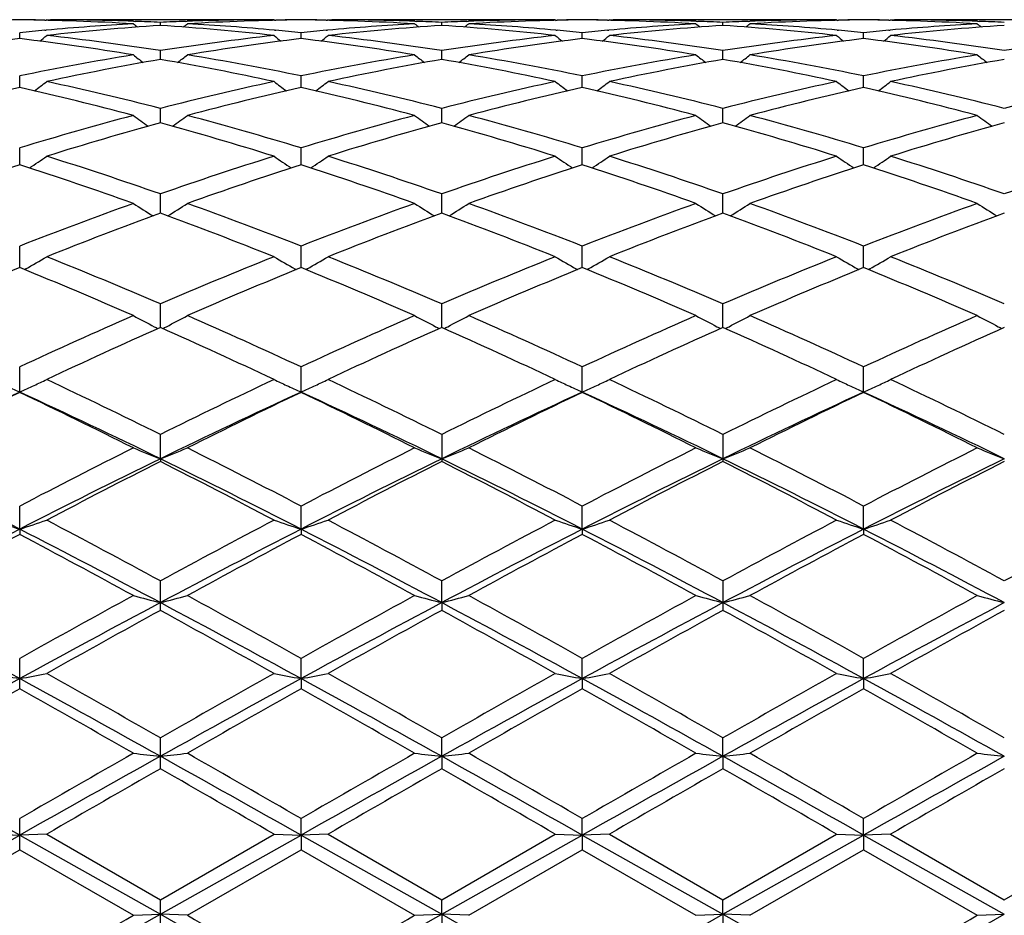
# Model space of a CAD drawing. Units: inches. Extents: x 0 to 11, y 0 to 8.5.
# Drawn here: x 1.2 to 1.4, y 5.9 to 6 of the extents above; entities that cross this region are included whole.
import ezdxf

# ---------------------------------------------------------------- set-up
doc = ezdxf.new("R2010")
doc.units = ezdxf.units.IN
doc.header["$LTSCALE"] = 0.605
doc.header["$MEASUREMENT"] = 0
doc.layers.get('0').update_dxf_attribs({"linetype": 'CONTINUOUS'})

msp = doc.modelspace()

# ---------------------------------------------------------------- linework, layer by layer
at = {"color": 7, "linetype": 'Continuous'}
for p, q in [((1.1934904789, 6.030557370199999), (1.1937054014, 6.0305532614)), ((1.1938132459, 6.0306411491), (1.1936702029, 6.0305237223)), ((1.1938132458, 6.0306411491), (1.1945274614, 6.0306395299)), ((1.2357463787, 6.0306411491), (1.1945274771, 6.0306416889)), ((1.2357463788, 6.0306411491), (1.2358895522, 6.030523835199999)), ((1.2358542456, 6.0305527648), (1.2360697526, 6.030557366900001)), ((1.2453882328, 6.0305573653), (1.245602549, 6.0305532684)), ((1.2457103786, 6.0306411491), (1.2455673576, 6.0305237317)), ((1.2457103785, 6.0306411491), (1.2464245241, 6.0306395299)), ((1.2876434215, 6.0306411491), (1.2464245403, 6.0306416889)), ((1.2876434216, 6.0306411491), (1.2877865991, 6.0305238289)), ((1.2877512924, 6.0305527593), (1.2879668971, 6.0305573635)), ((1.2972854448, 6.0305573605), (1.2974999492, 6.03055326)), ((1.2976077909, 6.0306411491), (1.2974647593, 6.0305237218)), ((1.2976077909, 6.0306411491), (1.2983219294, 6.0306395299)), ((1.339540171, 6.0306411491), (1.2983219427, 6.0306416889)), ((1.339540171, 6.0306411491), (1.3396833945, 6.0305237875)), ((1.3396480826, 6.0305527231), (1.3398646748, 6.0305573485)), ((1.3491827371, 6.0305573461), (1.3493985609, 6.0305532198)), ((1.349506452, 6.0306411491), (1.3493633634, 6.0305236727)), ((1.349506452, 6.0306411491), (1.3502205736, 6.0306395299)), ((1.391437542, 6.0306411491), (1.350220586, 6.0306416889)), ((1.1934904789, 6.0286917937), (1.1937259179, 6.02871306)), ((1.2098124358, 6.0303455658), (1.210120893, 6.030335221100001)), ((1.2147800579, 6.0295831473), (1.2147800551, 6.0301445823)), ((1.2194390075, 6.030335219299999), (1.2197478328, 6.0303462361)), ((1.2358337162, 6.028712614400001), (1.2360697526, 6.028691810900001)), ((1.2453882328, 6.0286918178), (1.2456230571, 6.028713026799999)), ((1.2617105075, 6.0303455102), (1.2620178018, 6.0303352041)), ((1.2666773146, 6.029583195), (1.266677307, 6.030144549400001)), ((1.2713362289, 6.0303351986), (1.271644536, 6.030346197899999)), ((1.2877307584, 6.0287126391), (1.2879668971, 6.0286918272)), ((1.2972854448, 6.0286918404), (1.2975204664, 6.0287130664)), ((1.3136081378, 6.0303454911), (1.3139150429, 6.0303351982)), ((1.318574752, 6.029583205900001), (1.3185747387, 6.030144541699999)), ((1.3232335679, 6.0303351938), (1.3235421079, 6.0303462018)), ((1.339627517, 6.0287127996), (1.3398646748, 6.0286918991)), ((1.3491827371, 6.0286919091), (1.3494191141, 6.028713256900001)), ((1.3655055362, 6.0303454898), (1.3658128391, 6.030335182000001)), ((1.1888313338, 6.0271446988), (1.1888313261, 6.0282471439)), ((1.240728655, 6.0271446643), (1.240728674, 6.028247171399999)), ((1.2926258316, 6.027144635499999), (1.2926258476, 6.0282471956)), ((1.3445234767, 6.027144509199999), (1.3445234876, 6.0282473008)), ((1.2147800625, 6.023313555900001), (1.2147800551, 6.024947663300001)), ((1.2666773271, 6.0233136787), (1.266677307, 6.0249475528)), ((1.3185747741, 6.0233137053), (1.3185747387, 6.024947526900001)), ((1.1888313403, 6.018125176900001), (1.1888313261, 6.0202752657)), ((1.2407286392, 6.0181251104), (1.240728674, 6.020275322200001)), ((1.2926258185, 6.0181250573), (1.2926258476, 6.0202753719)), ((1.3445234676, 6.0181248228), (1.3445234876, 6.020275588)), ((1.2147800665, 6.0116253747), (1.2147800551, 6.0142731939)), ((1.2666773381, 6.0116255669), (1.266677307, 6.0142730098)), ((1.3185747936, 6.0116256066), (1.3185747387, 6.0142729666)), ((1.1888313463, 6.0038742912), (1.1888313261, 6.0069944293)), ((1.2407286248, 6.003874193500001), (1.240728674, 6.0069945127)), ((1.2926258065, 6.003874118500001), (1.2926258476, 6.0069945862)), ((1.3445234593, 6.0038737849), (1.3445234876, 6.0069949053)), ((1.2147800703, 5.9949403489), (1.2147800551, 5.9985063365)), ((1.2666773485, 5.994940602200001), (1.266677307, 5.9985060853)), ((1.318574812, 5.9949406522), (1.3185747387, 5.998506026499999)), ((1.1888313521, 5.9849062256), (1.1888313261, 5.9888838414)), ((1.2407286106, 5.984906107400001), (1.240728674, 5.9888839487)), ((1.2926257948, 5.984906005), (1.2926258476, 5.988884043300001)), ((1.3445234511, 5.9849055851), (1.3445234876, 5.988884454)), ((1.1899451095, 5.9846590561), (1.1897330866, 5.984537762)), ((1.2396147819, 5.984658924600001), (1.2398269742, 5.9845377282)), ((1.2418423221, 5.9846589339), (1.2416304125, 5.984537695499999)), ((1.2915119195, 5.9846588232), (1.2917241158, 5.9845376227)), ((1.2937395595, 5.9846588227), (1.2935276365, 5.984537577)), ((1.3434094656, 5.984658299199999), (1.3436215931, 5.9845371358)), ((1.345637391, 5.9846583176), (1.3454254588, 5.984537066900001)), ((1.2147800742, 5.9738605118), (1.2147800551, 5.978215999800001)), ((1.2666773592, 5.973860816), (1.266677307, 5.978215690700001)), ((1.3185748308, 5.9738608729), (1.3185747387, 5.9782156183)), ((1.1888313581, 5.9619521104), (1.1888313261, 5.9665969787)), ((1.2407285963, 5.9619519867), (1.240728674, 5.966597106)), ((1.292625783, 5.9619518763), (1.2926258476, 5.9665972182)), ((1.3445234428, 5.9619513959), (1.3445234876, 5.966597705700001)), ((1.2147800761, 5.949658996), (1.2147800551, 5.9541343114)), ((1.266677307, 5.9541339556), (1.266677307, 5.949146871799999)), ((1.3185747387, 5.9541338723), (1.3185747387, 5.949146956900001)), ((1.2147800761, 5.949658996), (1.2147800551, 5.9491465085)), ((1.1888313581, 5.9366751737), (1.1888313261, 5.940938008400001)), ((1.2407285963, 5.9366750853), (1.240728674, 5.9409381512)), ((1.292625783, 5.9366750063), (1.2926258476, 5.940938277000001)), ((1.3445234428, 5.9366746626), (1.3445234876, 5.9409388237)), ((1.1888313581, 5.9366751737), (1.1888313261, 5.9357018138)), ((1.2407285963, 5.9366750853), (1.240728674, 5.9357016687)), ((1.292625783, 5.9366750063), (1.2926258476, 5.9357015407)), ((1.3445234428, 5.9366746626), (1.3445234876, 5.9357009849)), ((1.2147800551, 5.9216900369), (1.2147800551, 5.927130200700001)), ((1.2666773643, 5.9231162213), (1.266677307, 5.927129811)), ((1.3185747387, 5.9271297197), (1.3185747387, 5.9216905239)), ((1.2666773643, 5.9231162213), (1.266677307, 5.9216904315)), ((1.1888313261, 5.9072408556), (1.1888313261, 5.9128327724)), ((1.2407285963, 5.9091057353), (1.240728674, 5.912832925499999)), ((1.292625783, 5.9091056906), (1.2926258476, 5.9128330604)), ((1.3445234428, 5.909105496), (1.3445234876, 5.912833646499999)), ((1.2407285963, 5.9091057353), (1.240728674, 5.9072407012)), ((1.292625783, 5.9091056906), (1.2926258476, 5.9072405651)), ((1.3445234428, 5.909105496), (1.3445234876, 5.9072399738)), ((1.2147800551, 5.8924818159), (1.2147800551, 5.8981780455)), ((1.2666773643, 5.8947699504), (1.266677307, 5.898177635900001)), ((1.3185748398, 5.8947699665), (1.3185747387, 5.89817754)), ((1.2666773643, 5.8947699504), (1.266677307, 5.8924822276)), ((1.3185748398, 5.8947699665), (1.3185747387, 5.892482323999999)), ((1.1888313261, 5.8775495116), (1.1888313261, 5.88329538)), ((1.2407285963, 5.8802387099), (1.240728674, 5.8832955378)), ((1.292625783, 5.880238701100001), (1.2926258476, 5.883295677)), ((1.3445234428, 5.8802386627), (1.3445234876, 5.8832962813)), ((1.1628825784, 5.8656432912), (1.1888313581, 5.8802387198)), ((1.1838496431, 5.88042366), (1.1888313581, 5.8802387198)), ((1.1938132459, 5.88042366), (1.1888313581, 5.8802387198)), ((1.1888313581, 5.8802387198), (1.2147800761, 5.8656433042)), ((1.1938132458, 5.88042366), (1.2147800552, 5.868322514)), ((1.2147800552, 5.868322514), (1.2357463787, 5.88042366)), ((1.2147800761, 5.8656433042), (1.2407285963, 5.8802387099)), ((1.2357463788, 5.88042366), (1.2407285963, 5.8802387099)), ((1.2457103786, 5.88042366), (1.2407285963, 5.8802387099)), ((1.2407285963, 5.8802387099), (1.240728674, 5.8775493535)), ((1.2407285963, 5.8802387099), (1.2666773643, 5.8656432761)), ((1.2457103785, 5.88042366), (1.2666773071, 5.8683220994)), ((1.2666773071, 5.8683220994), (1.2876434215, 5.88042366)), ((1.2666773643, 5.8656432761), (1.292625783, 5.880238701100001)), ((1.2876434216, 5.88042366), (1.292625783, 5.880238701100001)), ((1.2976077909, 5.88042366), (1.292625783, 5.880238701100001)), ((1.292625783, 5.880238701100001), (1.2926258476, 5.877549214199999)), ((1.292625783, 5.880238701100001), (1.3185748398, 5.8656432705)), ((1.2976077909, 5.88042366), (1.3185747387, 5.8683220023)), ((1.3185747387, 5.8683220023), (1.339540171, 5.8804236599)), ((1.3185748398, 5.8656432705), (1.3445234428, 5.8802386627)), ((1.339540171, 5.88042366), (1.3445234428, 5.8802386627)), ((1.349506452, 5.88042366), (1.3445234428, 5.8802386627)), ((1.3445234428, 5.8802386627), (1.3445234876, 5.8775486088)), ((1.3445234428, 5.8802386627), (1.370471997, 5.8656432492)), ((1.349506452, 5.8804236599), (1.3704719969, 5.8683217032)), ((1.3704719969, 5.8683217032), (1.391437542, 5.88042366)), ((1.1678651163, 5.8654478501), (1.1888313262, 5.8775495116)), ((1.1888313262, 5.8775495116), (1.2097971575, 5.8654478502)), ((1.2197631132, 5.8654478501), (1.240728674, 5.8775493535)), ((1.240728674, 5.8775493535), (1.2616952308, 5.8654478501)), ((1.2716598151, 5.8654478501), (1.2926258476, 5.877549214199999)), ((1.2926258476, 5.877549214199999), (1.3135928618, 5.8654478501)), ((1.3235573865, 5.8654478501), (1.3445234874, 5.8775486089)), ((1.3445234874, 5.8775486089), (1.365490258, 5.8654478501)), ((1.2147800551, 5.862575753300001), (1.2147800551, 5.868322514)), ((1.2666773643, 5.8656432761), (1.266677307, 5.8683220994)), ((1.3185748398, 5.8656432705), (1.3185747387, 5.8683220023)), ((1.2097971576, 5.8654478501), (1.2147800761, 5.8656433042)), ((1.2197631132, 5.8654478501), (1.2147800761, 5.8656433042)), ((1.2616952307, 5.8654478501), (1.2666773643, 5.8656432761)), ((1.2666773643, 5.8656432761), (1.266677307, 5.8625761672)), ((1.271659815, 5.8654478501), (1.2666773643, 5.8656432761)), ((1.3135928617, 5.8654478501), (1.3185748398, 5.8656432705)), ((1.3185748398, 5.8656432705), (1.3185747387, 5.862576264199999)), ((1.3235573864, 5.8654478501), (1.3185748398, 5.8656432705)), ((1.3654902579, 5.8654478501), (1.370471997, 5.8656432492))]:
    msp.add_line(p, q, dxfattribs=at)
for centre, radius, start, end in [((1.194573319, 5.5560358999), 0.4746061951, 90.69320624969998, 93.22599270530002), ((1.1845615774, 5.5579019213), 0.472739779, 88.91775810680001, 89.48250197819999), ((1.1831134503, 5.5567548462), 0.4738870098, 86.7720725929, 89.3086577599), ((1.1930960606, 5.557627133), 0.4730145627, 87.9747402706, 89.82661558979999), ((1.2364686098, 5.5573819836), 0.4732597263, 90.17390606219999, 92.02474313830001), ((1.2464728668, 5.555993587200001), 0.474648528, 90.69341000450001, 93.2258921875), ((1.24499876, 5.5579158742), 0.4727258272, 90.517554196, 91.08228696669998), ((1.2364583088, 5.557819758200001), 0.4728219419, 88.9178222531, 89.4825171907), ((1.2350111901, 5.5567371401), 0.4739047067, 86.7721528816, 89.30873097080001), ((1.2449928236, 5.557646864800001), 0.472994832, 87.97449700440002, 89.82657205550001), ((1.2883656076, 5.5574264261), 0.4732152838000001, 90.17391407860002, 92.02496905860002), ((1.2983708044, 5.5559517663), 0.4746903522, 90.6934411323, 93.2257570521), ((1.2968963978, 5.557888043999999), 0.4727536584000001, 90.5175799834, 91.08228291680001), ((1.2883548935, 5.5577913213), 0.4728503807, 88.9178113238, 89.482476949), ((1.2869073593, 5.556688848899999), 0.4739530036, 86.772305165, 89.3086800002), ((1.2968902102, 5.5576648239), 0.472976873, 87.9743905984, 89.82656320739999), ((1.340262407, 5.557464295), 0.4731774152, 90.17393070870003, 92.0250375918), ((1.3502705695, 5.5558787346), 0.4747633916, 90.69359094459999, 93.22552543239999), ((1.3487954272, 5.5578482622), 0.4727934416, 90.51770480809998, 91.0823434028), ((1.3388026149, 5.556619868999999), 0.4740219945, 86.77251628350001, 89.3084924068), ((1.3402513252, 5.5577877936), 0.4728539097, 88.9177151047, 89.48233438860001), ((1.3487893311, 5.5577629575), 0.4728787383, 87.974179576, 89.82658497799999), ((1.2373327476, 5.544669224700001), 0.4860041068, 95.1756691992, 95.7274418307), ((1.2368738962, 5.549840379400001), 0.4808126374, 93.22829287959999, 95.14863198989998), ((1.247180946, 5.5456142734), 0.4850522327, 93.8301394131, 96.31673630110001), ((1.3909011053, 6.2513927309), 0.2861155322, 230.730052783, 230.9233369635), ((1.1930404508, 5.5558638491), 0.4747787108, 87.3755705224, 87.9383057442), ((1.2365261601, 5.555719599), 0.4749231073, 92.06187708520002, 92.62441604790001), ((1.1825435826, 5.5474801207), 0.4831795715, 83.67835608480001, 86.17453444340002), ((1.0386782767, 6.2513740841), 0.2860889994, 309.0760368989, 309.2693479077), ((1.1927776996, 5.5510822389), 0.4795676061, 84.84899701319999, 86.77424539420001), ((1.1922820737, 5.545254072000001), 0.4854167355, 84.2721078525, 84.82452110369998), ((1.2892322859, 5.5446026332), 0.4860706118, 95.1751703102, 95.72691505559999), ((1.2887816785, 5.5496870568), 0.4809662634, 93.22841907899999, 95.14825602319999), ((1.2990625253, 5.5457998614), 0.4848660602000001, 93.82975609789999, 96.3173224563), ((1.4428510082, 6.251455189400001), 0.2861966927, 230.7299345721, 230.923128038), ((1.2449351893, 5.5558120065), 0.4748305813000001, 87.3755538102, 87.93826880759998), ((1.2884244956, 5.5557262101), 0.4749165199, 92.06204019299999, 92.62458334659999), ((1.2344442366, 5.5475368487), 0.4831227908, 83.6780409647, 86.17448853040001), ((1.0905625121, 6.251396236000001), 0.2861140398, 309.0751997531, 309.2684727768), ((1.2446738218, 5.5510516156), 0.4795982135, 84.84921614410001, 86.774382117), ((1.2441855055, 5.545308638300001), 0.4853618411, 84.2722003259, 84.82467927389999), ((1.3411145228, 5.5447535824), 0.4859189496, 95.17501698790002, 95.72693842450002), ((1.3406801893, 5.549650762000001), 0.4810025501, 93.22828023129999, 95.14799833059999), ((1.3509545638, 5.545862975199999), 0.4848027383, 93.829618239, 96.3175119624), ((1.4948135113, 6.251535892000001), 0.2863002329, 230.7301068195, 230.9232191389), ((1.2968293524, 5.5557197491), 0.4749228839, 87.37566949660001, 87.93829809250002), ((1.3403230015, 5.5557154478), 0.4749273124, 92.06213417059999, 92.62465338819999), ((1.2863456098, 5.547603652899999), 0.4830558837, 83.6777135322, 86.17442641260001), ((1.1424458419, 6.251424955399999), 0.2861452884, 309.0737816961, 309.2670406067), ((1.2965713089, 5.5510140307), 0.4796357436, 84.8497074587, 86.77462468629999), ((1.2960943925, 5.5454044996), 0.4852654407, 84.2723932656, 84.82496527229999), ((1.3930004226, 5.5448713437), 0.4858007093, 95.17493084489999, 95.7269453771), ((1.3925695495, 5.5497288713), 0.4809241122, 93.22784841069999, 95.1477292673), ((1.4028614857, 5.5458033449), 0.4848629155, 93.83028672020001, 96.3177068166), ((1.5467349953, 6.251580759299999), 0.286350215, 230.7320580575, 230.9251411521), ((1.3487271621, 5.5557976163), 0.4748450494, 87.37530564909999, 87.9379624492), ((1.2494798877, 5.5266806997), 0.5041254244, 96.9096769643, 99.316835204), ((1.1286231858, 5.529780415199999), 0.5009952414, 80.6755207219, 83.0976780848), ((1.0146928558, 6.249890487999999), 0.285382359, 308.543589998, 308.8769951206), ((1.1391335005, 5.533814019199999), 0.4969252032, 81.243862543, 83.6825994797), ((1.2907895272, 5.531080632999999), 0.4996819824, 96.32432912280002, 98.74955413), ((1.3014075031, 5.5264805629), 0.504327716, 96.91035569600001, 99.31647470189999), ((1.4148080534, 6.2498184784), 0.2852894471, 231.1231078652, 231.4566495093), ((1.18054118, 5.5299000338), 0.5008739756, 80.6755523458, 83.09837785479999), ((1.0665561556, 6.2499161836), 0.2854235983, 308.5457098141, 308.8790448658), ((1.1910056598, 5.5336415895), 0.4970993339, 81.2440275835, 83.68192541769999), ((1.3426879207, 5.5310958315), 0.4996670251, 96.32467504899999, 98.7499505535), ((1.3533119222, 5.5264119565), 0.5043966668, 96.91023551629999, 99.316078149), ((1.4666654865, 6.249763692899999), 0.2852219359, 231.1223947216, 231.456022343), ((1.2324218241, 5.5297667974), 0.5010082039, 80.6761041555, 83.09833178609999), ((1.1185055426, 6.249849487300001), 0.2853390537, 308.5458778394, 308.8793265851), ((1.2428940451, 5.5335774197), 0.4971641073, 81.2441224793, 83.6817052363), ((1.3945896748, 5.5310813072), 0.4996820123, 96.32506194870003, 98.75018752240001), ((1.4052255299, 5.526276810700001), 0.504532626, 96.9101909008, 99.3153907923), ((1.5185381933, 6.249726534800001), 0.2851779181, 231.1214693691, 231.455209422), ((1.2842875904, 5.5295286928), 0.5012482874, 80.6769459696, 83.0979836197), ((1.1704787406, 6.2497524066), 0.2852166938, 308.5462466402, 308.8799113639001), ((1.2948221518, 5.533852340399999), 0.496887616, 81.2428110914, 83.6815912256), ((1.4465156591, 5.530876173899999), 0.4998890493, 96.3257312799, 98.7498663266), ((1.2952095929, 5.504109740700001), 0.527013458, 99.3269968486, 101.6452295286), ((1.3063992859, 5.4977219319), 0.5335172222, 99.8882368396, 102.1824890554), ((1.3855698074, 6.247300428200001), 0.2840590622, 231.7722384443, 232.2334038977), ((1.1240007497, 5.5020420497), 0.5291170506, 77.8077466007, 80.12102893069999), ((1.0440074959, 6.2472835825), 0.2840352893, 307.7659433685, 308.2271652435), ((1.135168898, 5.5085303635), 0.5225186781000001, 78.3448300818, 80.6829769504), ((1.3471600068, 5.5037995466), 0.527328034, 99.32714634640001, 101.644072297), ((1.3582210381, 5.4981218451), 0.5331104078, 99.8876216696, 102.1836400166), ((1.4375171393, 6.2473620178), 0.2841379251, 231.7721205773, 232.233078833), ((1.1759099949, 5.5021252), 0.5290331988, 77.8071364766, 80.1207658657), ((1.0958906508, 6.247307742799999), 0.2840626515, 307.7651681981, 308.2262963285), ((1.1870707764, 5.5085389396), 0.5225093772, 78.34514646560001, 80.6833848516), ((1.3990308029, 5.5039253779), 0.5271995171, 99.32648487430001, 101.6440236075), ((1.4100919731, 5.498260935299999), 0.5329688625, 99.88738256399999, 102.1840134186), ((1.48947681, 6.2474421428), 0.2842392574, 231.7722908805, 232.2330608623), ((1.2278256897, 5.5022412154), 0.5289157991, 77.80648815249998, 80.1205591946), ((1.1477715264, 6.2473403364), 0.284098587, 307.7637913994, 308.2248740774), ((1.2389825829, 5.5085854911), 0.5224611352, 78.3456414782, 80.6840988912), ((1.4508722696, 5.5042055291), 0.5269140054, 99.32542044680001, 101.6441847684), ((1.4620483885, 5.4980078116), 0.5332284736, 99.88897267330002, 102.1843391021), ((1.5414075301, 6.2475000163), 0.2843053409, 231.774232345, 232.2348975348), ((1.3151092898, 5.4590567888), 0.5731523234, 102.727935787, 104.8863370648), ((1.0639929332, 5.4649252309), 0.5671109272, 75.1019437575, 77.2833039646), ((1.0222141723, 6.244444607799999), 0.28314361, 306.7271949375, 307.3044086797), ((1.0758556005, 5.4728607676), 0.5589520726, 75.6086010236, 77.8170716778), ((1.3549715464, 5.467507155599999), 0.5644526152, 102.1940112918, 104.3809099577), ((1.3671116072, 5.4586415148), 0.5735804599000001, 102.7290255963, 104.8857511424), ((1.4072879977, 6.2443700093), 0.2830494519, 232.695690614, 233.2731420046), ((1.1159713315, 5.4652278831), 0.5667977972, 75.1019248609, 77.2845600497), ((1.0740838933, 6.244464080499999), 0.2831757121, 306.729313938, 307.3064325445), ((1.1276522536, 5.4724520881), 0.5593727528, 75.6090196707, 77.8158454489), ((1.4068773014, 5.467496520599999), 0.5644648505, 102.1946476507, 104.3814825456), ((1.4190301215, 5.4585352723), 0.5736887404, 102.7287677899, 104.8851306783), ((1.4591457717, 6.2443127327), 0.2829800938, 232.694986638, 233.2725936223), ((1.1678120898, 5.46497953), 0.5670524238, 75.1028231928, 77.28452176489999), ((1.1260308729, 6.244396764299999), 0.2830921268, 306.729394912, 307.306710382), ((1.1795136327, 5.4723036853), 0.5595254177000001, 75.6092195154, 77.8154460295), ((1.4587957347, 5.4674287852), 0.5645356378999999, 102.1953465854, 104.3818408471), ((1.4709754354, 5.4583136199), 0.573915219, 102.7285398228, 104.8840526725), ((1.5110184909, 6.244273754), 0.2829345257, 232.6940734821, 233.271878617), ((1.2195996275, 5.4645129697), 0.5675315457, 75.1042143394, 77.2840412579), ((1.17800076, 6.2442985889), 0.282970869, 306.7296013585, 307.3072872396), ((1.2315182306, 5.4728061554), 0.5590119078, 75.60707305449999, 77.8151896188), ((1.5107988329, 5.4669926149), 0.5649842997, 102.1964826211, 104.3812545864), ((1.3679564437, 5.4185455925), 0.6151079916, 104.8995036145, 106.9303640505), ((1.3760941847, 6.240972629), 0.2822033114, 233.8940032734, 234.5784351714), ((1.0534813461, 6.2409566047), 0.2821813725, 305.4209026339, 306.1054106952), ((1.0638085425, 5.426277572), 0.6070691049, 73.0562169883, 75.1139464663), ((1.4200013857, 5.418000549099999), 0.6156724733, 104.8996699056, 106.9287309417), ((1.4280383389, 6.2410348412), 0.282280729, 233.8938876335, 234.5780177708), ((1.1053643171, 6.2409825455), 0.2822104222, 305.4201972381001, 306.1045594905), ((1.1157243534, 5.4263234923), 0.6070198167, 73.0566386188, 75.1145761292), ((1.471818158, 5.418263194), 0.6153978683, 104.8986823644, 106.9286879909), ((1.4799942626, 6.2411161563), 0.2823807766, 233.8940542637, 234.5779089878), ((1.1572443969, 6.2410181761), 0.2822495169, 305.4188837972, 306.1031662251), ((1.1676702485, 5.426459946), 0.6068755286, 73.05725108109999, 75.1156759031), ((1.5235503208, 5.4188186282), 0.6148186237, 104.8971101733, 106.9289985335), ((1.5319281151, 6.2411820557), 0.2824555018, 233.8959568287, 234.5796230875), ((1.3810952898, 5.407644042799999), 0.6264616561999999, 105.3956845696, 107.3946762544), ((1.0506244709, 5.4149987561), 0.6187975258, 72.59260546199998, 74.6163151236), ((1.4327850239, 5.4083650474), 0.6257116225, 105.394887116, 107.3962908041), ((1.1025504992, 5.4151219378), 0.6186713142, 72.5917540388, 74.6158631679), ((1.4846092459, 5.4086177989), 0.6254485496, 105.3945667406, 107.3968152379), ((1.1544964012, 5.415311607), 0.6184756271, 72.59084211529999, 74.61553230310001), ((1.5366820925, 5.4080775489), 0.6260161662, 105.3969311019, 107.3972444426), ((1.0333372019, 6.2379947875), 0.2825361063, 303.8290630336, 304.6097770907), ((0.9935057398, 5.3660738409), 0.6700247638, 70.71617329899999, 72.6051285325), ((1.4389691218, 5.3572949153), 0.6792737476, 107.4081485878, 109.2713426423), ((1.396168566, 6.2379175724), 0.2824419655, 235.3903180908, 236.1713512248), ((1.0852149176, 6.2380058461), 0.2825562366, 303.8311161038, 304.6117439895), ((1.045137749, 5.3652931049), 0.6708490548, 70.71680467979999, 72.6034551093), ((1.4908929944, 5.357243893500001), 0.6793304594, 107.4090203782, 109.2720487999), ((1.4480272522, 6.2378560588), 0.2823695514, 235.3896343721, 236.1708889012), ((1.1371584019, 6.2379367548), 0.2824732037, 303.8311193422, 304.6120130739), ((1.0969403611, 5.3650118657), 0.6711457734, 70.7170912075, 72.60291060109999), ((1.5428491884, 5.3570920131), 0.6794931679999999, 107.4099715514, 109.2725007704), ((1.4999001753, 6.237813846), 0.2823212758, 235.3887481606, 236.170279343), ((1.1891234762, 6.2378356766), 0.2823522908, 303.8311800859, 304.6125720822), ((1.1491048563, 5.365874965), 0.6702426737, 70.71428399330001, 72.6025356248), ((1.5950175184, 5.3562877761), 0.6803416346, 107.4114800915, 109.2717001375), ((1.4017499028, 5.3434127432), 0.693933557, 107.8682033514, 109.6967617008), ((0.9791631643, 5.3529825936), 0.6838280084, 70.289425713, 72.14497864770001), ((1.453911206, 5.342649741000001), 0.694740661, 107.8696168743, 109.6959977155), ((1.0312734242, 5.3535771519), 0.6831967221999999, 70.28936098799998, 72.1466838607), ((1.5058576499, 5.3424821618), 0.6949152005, 107.8692454575, 109.6952022966), ((1.0830308574, 5.353144357900001), 0.6836514426000001, 70.29053306189999, 72.14665466150001), ((1.5578670807, 5.3421198538), 0.6952940115999999, 107.8688605377, 109.6938188576), ((1.1346532257, 5.3523119218), 0.6845278640000001, 70.2923597853, 72.1460763142), ((1.4673503366, 5.2778635662), 0.7636246925, 109.711071414, 111.3911427717), ((1.3637804167, 6.2355819218), 0.2841732088, 237.1893736304, 238.0559543505), ((1.0657936852, 6.2355656042), 0.2841519999, 301.9433943713, 302.8100652645), ((0.9669081458, 5.2903953147), 0.7502426631, 68.5938974099, 70.30391605), ((1.5195905725, 5.2769154404), 0.7646326669, 109.7112462035, 111.3891507301), ((1.4157204187, 6.2356459369), 0.2842497312, 237.1892623069, 238.0554681366), ((1.1176763774, 6.2355947947), 0.2841841248, 301.9427759545, 302.8092502754), ((1.0188550473, 5.2905043833), 0.7501230569, 68.59439577239999, 70.3047183068), ((1.5712924883, 5.2774127357), 0.7640985003, 109.7100075025, 111.3891147316), ((1.4676714059, 6.2357301487), 0.2843494202, 237.189420974, 238.0552849223), ((1.1695553444, 6.2356358684), 0.2842287272, 301.9415623546, 302.8079159933), ((1.0708753517, 5.290792898), 0.7498100578, 68.59508764340002, 70.3061180804), ((1.6227941796, 5.2784398236), 0.762998133, 109.7080456382, 111.3895466111), ((1.5196096497, 6.2358102329), 0.2844388621, 237.1912467222, 238.056816211), ((1.4839488827, 5.260405961), 0.7822995828, 110.1252702514, 111.7696129258), ((0.9500967362, 5.2721405061), 0.7697381920999999, 68.2165429398, 69.8876878429), ((1.535364235, 5.2616845186), 0.7809335286, 110.1243422662, 111.7715765928), ((1.0020556202, 5.2723326185), 0.7695368487, 68.2155104384, 69.8870850699), ((1.5870913085, 5.2621344486), 0.7804525122, 110.1239622388, 111.7722148236), ((1.0540628282, 5.272649174800001), 0.7692019059999999, 68.21439990469999, 69.8866566307), ((1.6394122224, 5.2610958119), 0.7815736795, 110.1269224908, 111.7727194168), ((1.0464176357, 6.2353101913), 0.2888358138, 299.7962500324, 300.6844361508), ((0.8770215245, 5.1936589617), 0.8541724481, 66.707707719, 68.2303719085), ((1.5583922796, 5.1795664877), 0.8694310805, 111.7834750395, 113.2793851608), ((1.3830923594, 6.235227429), 0.2887393126, 239.3156524617, 240.2041943216), ((1.098301891, 6.235313611900001), 0.2888453271, 299.7981312609, 300.6862866439), ((0.9283035939000001, 5.1921996238), 0.8557558222, 66.7085036043, 68.22836560270001), ((1.6103566792, 5.1794407672), 0.86957282, 111.7845221707, 113.2801835233), ((1.4349528946, 6.2351595592), 0.288662315, 239.3150097195, 240.2038149697), ((1.1502414211, 6.235240148300001), 0.288760656, 299.7980819084999, 300.6865388262), ((0.9799813158, 5.1916758597), 0.8563237109, 66.70885607949998, 68.2277131372), ((1.6623947708, 5.179133691600001), 0.8699104206999999, 111.7856607842, 113.2807019766), ((1.4868266192, 6.235112540499999), 0.2886101297, 239.3141772093, 240.2033322295), ((1.2022009899, 6.235132338200001), 0.2886368586, 299.7980323033, 300.6870630675), ((1.0324796237, 5.1931959017), 0.8546896804, 66.7055679596, 68.2272478458), ((1.5259732634, 5.1570105635), 0.8939104793000001, 112.1575075815, 113.6162250176), ((0.8582113698, 5.1724751679), 0.8771281606, 66.36945999550001, 67.85606621729998), ((1.5784734109, 5.1555984935), 0.8954455142000001, 112.1591556932, 113.6153313206), ((0.9106039904000001, 5.1736093863), 0.8758908142, 66.36935808289998, 67.8581053962), ((1.63047745, 5.1553170188), 0.8957464156999999, 112.1586978775, 113.6144096723), ((0.9621864564, 5.172836697799999), 0.8767250423, 66.37072954439999, 67.8580852432), ((1.6826204259, 5.154693050400001), 0.8964164386, 112.1581886454, 113.6128057452), ((1.013460097, 5.1713289213), 0.8783564165000001, 66.3728745793, 67.8574421826), ((1.6152414771, 5.0493722478), 1.0114973178, 113.6304377237, 114.9333247974), ((1.3503562148, 6.2379019191), 0.297187534, 241.7731196827, 242.616402784), ((1.079215811, 6.237885666), 0.2971676539, 297.3830103359, 298.2263655282), ((0.8237729668000001, 5.0703284583), 0.9885087509, 65.0515451026, 66.38471587), ((1.6679077876, 5.0476242231), 1.0134067074, 113.6306158018, 114.9310823848), ((1.402292155, 6.2379713393), 0.2972666085, 241.7730174012, 242.6159406416), ((1.1310990073, 6.2379190062), 0.2972034171, 297.3824741514, 298.2256196671), ((0.8757895192, 5.0705627006), 0.9882461137, 65.0520948742, 66.3856422238), ((1.7193557029, 5.0485895947), 1.0123420204, 113.629198137, 114.9310534739), ((1.4542383035, 6.2380633111), 0.2973705903, 241.7731622109, 242.6157753229), ((1.1829782692, 6.2379665135), 0.2972539347, 297.3813768179, 298.2243983968), ((0.9279748803, 5.0711514681), 0.9875913662000001, 65.052834064, 66.3872575628), ((1.7703501507, 5.050555025), 1.0101794592, 113.6269595688, 114.9315780204), ((1.5061756532, 6.2381560952), 0.2974712373, 241.7748343019, 242.6171155784), ((1.6384299165, 5.020317460899999), 1.0434191826, 113.9551097557, 115.2212661162), ((1.351446554, 6.2399934836), 0.2995462293, 242.6152249824, 242.7608841368), ((0.8000212834, 5.039769918999999), 1.0220323425, 64.76499600119999, 66.0576240496), ((1.0781234663, 6.239981168099999), 0.2995307681, 297.238510813, 297.3841870324), ((1.6892399391, 5.0227195641), 1.0407828413, 113.9540965351, 115.2234735252), ((1.4033791063, 6.2400563695), 0.2996179437, 242.6147672807, 242.7603682468), ((0.8520501081999999, 5.0400979812), 1.0216794057, 64.7638375111, 66.0569088885), ((1.1300009041, 6.2400256068), 0.2995790346, 297.2380119755999, 297.3836565588), ((1.7407528104, 5.0235664532), 1.0398528287, 113.9536762259, 115.2241912399), ((1.4553213691, 6.2401408775), 0.2997135107, 242.614606946, 242.7601376124001), ((0.9041902463, 5.0406665793), 1.021061307, 64.76258825890001, 66.0564093549), ((1.1818696067, 6.240093470900001), 0.2996524847, 297.2369668937, 297.3825703135), ((1.7936271531, 5.0215190064), 1.0421208435, 113.9570618665, 115.2247468151), ((1.5072983547, 6.240309815700001), 0.2999000088, 242.6159051873, 242.7613525923), ((1.0600716488, 6.2456678052), 0.3115663067, 294.9498326986, 295.4203309946), ((0.6957087670000001, 4.9067558374), 1.1689468208, 63.6374012033, 64.77881049770001), ((1.7456544853, 4.8823554985), 1.1960507867, 115.2346533862, 116.3501751751), ((1.3694384946, 6.2455645933), 0.3114518474, 244.5797400665001, 245.0506857086), ((1.1119525392, 6.2456813456), 0.3115855084, 294.9527812891, 295.4219597541), ((0.7461799473, 4.9038358068), 1.1721961026, 63.63831622, 64.77657428409998), ((1.797715725, 4.8820643306), 1.19638417, 115.235821682, 116.3510310089), ((1.4213035166, 6.2454900502), 0.3113707763, 244.5791738045, 245.0499402951), ((1.1638888981, 6.2455965766), 0.3114922285, 294.9528596700001, 295.4221831231001), ((0.7975679818000001, 4.9027894081), 1.1733598013, 63.6387155249, 64.7758472832), ((1.8499468527, 4.881417025899999), 1.1971122571, 115.2370895539, 116.3515929203), ((1.4731799142, 6.2454379354), 0.311314971, 244.5784395243, 245.0490507805), ((1.2158438532, 6.245472267), 0.3113557897, 294.953041546, 295.4226470703), ((0.8508335634, 4.9057164375), 1.1701293437, 63.6351034448, 64.7753182758), ((1.705277676, 4.838271934), 1.2366785913, 114.6836340677, 116.013964224), ((1.7232288177, 4.8424452224), 1.2404724348, 115.5184415225, 116.5964303742), ((1.3189412775, 6.2485561489), 0.3147546124, 245.0485223629, 245.5833294294), ((0.6677516514, 4.869701475), 1.2101378154, 63.38965807970001, 64.4946536889), ((1.0587468209, 6.248511798099999), 0.314703736, 294.4158005004001, 294.9501104559), ((0.6881438934, 4.8715509554), 1.1998594152, 63.96533163479999, 65.3364865957), ((1.7582735212, 4.8359650795), 1.2392333373, 114.6852484183, 116.0128252415), ((1.7765319109, 4.8395912903), 1.2436534363, 115.5202469367, 116.5954489314), ((1.3707651422, 6.248412361900001), 0.3145934675, 245.0503922677, 245.5846817732), ((1.1106568579, 6.248462452999999), 0.3146536261, 294.4173831968, 294.9530485561), ((0.7411468507, 4.873846797300001), 1.1973114982, 63.9646579417, 65.3387246609), ((0.7208081045, 4.8720197605), 1.2075462359, 63.38952850250001, 64.496923876), ((1.8101674269, 4.8359404338), 1.2392542604, 114.6846368352, 116.0121791499), ((1.8286702809, 4.8390597853), 1.2442368949, 115.5197277327, 116.5944427049), ((1.4226226358, 6.2483215744), 0.3144944923, 245.0496493765, 245.5844380609), ((1.1625912311, 6.2483819332), 0.3145650365, 294.4172701352, 294.9531276512), ((0.7926177872, 4.8729198791), 1.1983316264, 63.96578717560001, 65.3386931582), ((0.7719832648999999, 4.870506705), 1.2092226283, 63.3910348145, 64.4969119923), ((1.8622587534, 4.8354742578), 1.2397582806, 114.6837811208, 116.0107807601), ((1.8811264319, 4.8378589921), 1.2455607026, 115.5191255299, 116.5926909639), ((1.4744933548, 6.2482571687), 0.3144251478, 245.0487620414, 245.5840932789), ((1.2145442712, 6.248261699), 0.3144331006, 294.4171018802, 294.9533109566), ((0.8435326682, 4.8708050879), 1.2006631591, 63.96796736380001, 65.3381712821), ((0.8224419971, 4.8675233257), 1.2125343977, 63.3933958512, 64.4962317488), ((1.8647867201, 4.6442394304), 1.462307388, 116.6099975263, 117.532559538), ((1.3379603702, 6.2646238458), 0.3381955669, 247.7306088475, 248.6399199161), ((1.0916102556, 6.264605299299999), 0.3381744796, 291.3595719566, 292.2689583827), ((0.5852488798, 4.6843010593), 1.4173180805, 62.45281359180001, 63.40464837209999), ((1.918543237, 4.6405400075), 1.4664473786, 116.6101757971, 117.5301559251), ((1.389892059, 6.264704574400001), 0.3382830132, 247.7305215834, 248.6394561256), ((1.1434932685, 6.2646485186), 0.3382196629, 291.3591751736, 292.2683298636), ((0.6374434475, 4.6848402648), 1.4167025778, 62.45339457869999, 63.4056575804), ((1.9693364841, 4.6426568059), 1.4640601299, 116.6086397589, 117.5301337063), ((1.4418331477, 6.2648125762), 0.3383994282, 247.7306421944, 248.6392360089), ((1.1953715561, 6.264711654299999), 0.3382853974, 291.3583106973, 292.2673001883), ((0.6900484115000001, 4.6861561824), 1.4152092079, 62.4541564622, 63.4074167469), ((2.0190286761, 4.6469211789), 1.4592597145, 116.6062188825, 117.5307259711), ((1.4937744274, 6.264941794099999), 0.3385356383, 247.7320568115, 248.6402338183), ((0.5231796977000001, 4.638774239), 1.4586428519, 62.84817093000001, 63.98793987059999), ((1.8782270734, 4.5913103883), 1.5117118966, 116.0318891472, 117.1316406108), ((1.9034740107, 4.588349693000001), 1.5251450218, 116.843793729, 117.7300970463), ((0.54532585, 4.625677869900001), 1.4831514319, 62.2568231304, 63.1682048759), ((0.5740432231, 4.6367165884), 1.4609454064, 62.848922761, 63.9868854123), ((1.9286449743, 4.5943034063), 1.5083735173, 116.03128597, 117.1334795816), ((1.9527009933, 4.5935638673), 1.5192872606, 116.8427311124, 117.7324620076), ((0.5975322048, 4.6263348444), 1.482425994, 62.2555835015, 63.16741050149999), ((0.6259496794, 4.6367769844), 1.4608873654, 62.84816389920001, 63.9861746172), ((1.9802824872, 4.594821771499999), 1.5077937016, 116.0310532226, 117.1336828206), ((2.0036546832, 4.5954026885), 1.5172205095, 116.842286091, 117.733231123), ((0.6500130227, 4.627519590099999), 1.4811055549, 62.2542445254, 63.1668625072), ((0.6780953928, 4.6373037973), 1.4603051021, 62.8473850805, 63.98586307459999), ((2.0340655491, 4.5911378591), 1.5119317464, 116.0340007891, 117.1336049631), ((2.0579835338, 4.5908139094), 1.5224130494, 116.84595462, 117.7338184202), ((1.3066794654, 6.2996025235), 0.3815814954, 251.2223321711, 252.0105870722), ((1.0710134884, 6.2995243552), 0.3814978098, 287.9887193848, 288.7771718289), ((0.362929186, 4.3577413748), 1.7856738756, 61.50726772700001, 62.2699980431), ((2.0944561774, 4.3056914286), 1.8446934085, 117.7427620534, 118.4810757521), ((1.3585046292, 6.299403527000001), 0.3813700518, 251.222888984, 252.0116567654), ((1.1229076157, 6.2995064979), 0.3814818704, 287.9899879689, 288.7784625079001), ((0.411052407, 4.350722584700001), 1.7936425822, 61.50826429609999, 62.2676151681), ((2.1468068623, 4.3049151307), 1.8455916403, 117.7440077405, 118.4819620796), ((1.4103693755, 6.2992992859), 0.3812609627, 251.2224416958, 252.0114594347), ((1.17483977, 6.299400716), 0.3813705355, 287.9898960829, 288.7786367117), ((0.4615996224, 4.3482065543), 1.7964979021, 61.5086947701, 62.26684063969999), ((2.1996109629, 4.3032836228), 1.8474579764, 117.7453579338, 118.4825494387), ((1.4622451523, 6.2992256417), 0.3811844873, 251.221863102, 252.0111852985), ((1.2267889681, 6.2992445858), 0.3812064476, 287.989760192, 288.7789994462), ((0.517079308, 4.3550561109), 1.7887687467, 61.50488346399999, 62.26626988549999), ((2.2553662064, 4.2960947264), 1.8556163381, 117.7474444718, 118.4814019773), ((2.0660884279, 4.2262058606), 1.9223124714, 117.1521566797, 118.0248078085), ((0.3496232604, 4.2990367833), 1.8401439425, 61.9555025971, 62.8671208458), ((2.1199567352, 4.2224506996), 1.9265532343, 117.1533524182, 118.0240757513), ((0.4033103137, 4.3024258283), 1.8363115242, 61.95507576030001, 62.86859401380001), ((2.1718856725, 4.222363265), 1.9266454525, 117.1530069896, 118.0236823075), ((0.4542183514, 4.3005004012), 1.8384760971, 61.95607385229999, 62.8685228292), ((2.224337996, 4.221241279), 1.9278966107, 117.1524617224, 118.0225715906), ((0.5046307368, 4.297631368399999), 1.8417064581, 61.9572714962, 62.86809914550001), ((2.1000591453, 4.2173469666), 1.9450140151, 117.9365972561, 118.6379757953), ((0.3100426129, 4.277655144100001), 1.876536267, 61.3488002979, 62.07576339869999), ((2.1558213511, 4.2101969913), 1.9531413157, 117.9384987242, 118.6369399056), ((0.365081019, 4.2834128285), 1.869977868, 61.34865143580001, 62.07818164690001), ((2.2083679968, 4.208931428000001), 1.954563559, 117.9379385551, 118.6358819071), ((0.4150473598, 4.2797696677), 1.8741009499, 61.3502414048, 62.0781770676), ((2.2617796915, 4.2060271041), 1.9578382667, 117.9372696045, 118.6340396119), ((0.4630774336, 4.2725201233), 1.8823171159, 61.3527370947, 62.0774807852), ((2.4082370022, 3.730960606), 2.4995032214, 118.6508718805, 119.1999707602), ((1.3279099581, 6.3660477773), 0.4571508496, 255.0267983851, 255.6723100688), ((1.1016589028, 6.366025217100001), 0.4571268359, 284.3273321072, 284.9728920826), ((0.0800436779, 3.8372206871), 2.378099204, 60.7860241085, 61.36314769590001), ((2.4660303105, 3.7201869101), 2.5117843558, 118.65104824, 119.1974751244), ((1.3798387148, 6.3661605781), 0.457267748, 255.0267360165, 255.6719815862), ((1.1535425524, 6.366087833), 0.4571906981, 284.3270520953, 284.9724448744), ((0.1328757985, 3.838842046), 2.3762278729, 60.7866208717, 61.36420734470001), ((2.5143866506, 3.7265218414), 2.5045271422, 118.6494412009, 119.1974591101), ((1.4317763112, 6.366312655800001), 0.4574249879, 255.0268216407, 255.6718253845), ((1.2054215351, 6.3661799756), 0.457284515, 284.3264413517, 284.9717121528), ((0.1869773195, 3.8427188673), 2.3717690297, 60.78738705510001, 61.3660539843), ((2.559257772, 3.7391532337), 2.4900734765, 118.6469116832, 119.1980991615), ((1.4837151657, 6.366498785499999), 0.4576155095, 255.027828174, 255.6725299285), ((0.0024834234, 3.742885933), 2.4698036098, 61.29232440129999, 61.9764403484), ((2.4444713795, 3.6145400223), 2.6156574516, 118.04254349, 118.6885093764), ((2.5033527359, 3.5773332252), 2.6751501667, 118.7953382161, 119.3090369707), ((-0.0165989979, 3.6803441919), 2.557327818, 60.67857075619999, 61.2159275287), ((0.0527576747, 3.7398957468), 2.473205791, 61.292620763, 61.9757899281), ((2.4935571892, 3.6197817008), 2.6097095659, 118.0421649771, 118.6896065622), ((2.5464019239, 3.5933268714), 2.6568725907, 118.7942535571, 119.3114926341), ((0.0362694945, 3.6821909013), 2.5552419711, 60.6772846739, 61.21508029119999), ((0.1047326791, 3.7400843517), 2.4730029509, 61.2921026532, 61.9753283365), ((2.5442920582, 3.6219225918), 2.6072734786, 118.0417329857, 118.6897859506), ((2.5951829076, 3.5989531459), 2.6504409716, 118.7937957977, 119.3122913643), ((0.0900277917, 3.6856315139), 2.5513305347, 60.6758939512, 61.2145016799), ((0.1575023867, 3.741720088), 2.4711492255, 61.29161680350001, 61.9753613269), ((2.6000324131, 3.6149048633), 2.6152742337, 118.0437665853, 118.6898307938), ((2.6551955555, 3.5845589074), 2.6669645939, 118.7976358664, 119.3128956109), ((3.1175468735, 2.3873654004), 4.0152956154, 118.7077472818, 119.1307713695), ((1.2984610694, 6.5055665058), 0.60645203, 259.1063392937, 259.5852543131), ((1.0792284086, 6.505445376900001), 0.6063280589, 280.4143276179, 280.8933566053), ((-0.5821379433, 2.6729114311), 3.6890766006, 60.8504041705, 61.3108352241), ((-0.5286204472, 2.8418278797), 3.5186249655, 60.2987390764, 60.691029776), ((3.0671553682, 2.6493306654), 3.7398266804, 119.3211441114, 119.690225203), ((3.1745397361, 2.3781743409), 4.0258045204, 118.7085221894, 119.1304386975), ((1.3502917956, 6.505242513300001), 0.606121401, 259.1066786172, 259.5859024385), ((1.1311238426, 6.5054101967), 0.6062938337, 280.4150954247, 280.894142528), ((-0.5266958367, 2.6792921297), 3.6817774312, 60.850216267, 61.3115598298), ((-0.4924466213000001, 2.8141316067), 3.5504727721, 60.2997879046, 60.688564666), ((3.1210803634, 2.6458920479), 3.7438178696, 119.322433375, 119.6911212995), ((3.2266827748, 2.3777123389), 4.026327787400001, 118.7084329293, 119.130292476), ((1.4021584542, 6.5050693955), 0.6059456606, 259.1064063724, 259.5857833371), ((1.1830536868, 6.5052357559), 0.6061164071, 280.4150394278, 280.8942485003), ((-0.4784989919, 2.6725443287), 3.6894731897, 60.8510685378, 61.31145326159999), ((-0.4462066365, 2.8041566388), 3.5619402913, 60.30023737729999, 60.6877635126), ((3.176988707, 2.6389367169), 3.7518466414, 119.3238295962, 119.6917201975), ((3.2811948963, 2.3729028368), 4.0318017766, 118.7081901616, 119.1294777896), ((1.4540353193, 6.5049463739), 0.6058210981000001, 259.1060542337, 259.5856177844), ((1.2349995783, 6.504978010399999), 0.6058543804, 280.4149564279, 280.8944692178), ((-0.4287763872, 2.6686125311), 3.6939662888, 60.85131633259999, 61.3111323286), ((-0.3794559743, 2.8306843267), 3.5315380085, 60.29632319229999, 60.6871680233), ((3.2283766363, 2.2916019886), 4.151215423, 119.4269052751, 119.759696606), ((-0.7103603564000001, 2.5387973634), 3.8669549528, 60.2276298622, 60.584879936), ((3.2989883805, 2.2587157749), 4.1890532531, 119.4288554482, 119.758632054), ((-0.6443043465999999, 2.5635679943), 3.8384237207, 60.2274681793, 60.5873820009), ((3.3539968155, 2.2531133061), 4.195461391999999, 119.4282701333, 119.7575477214), ((-0.6010199804999999, 2.5482901931), 3.8559618934, 60.2291021895, 60.58738391270001), ((3.4131998876, 2.2400556363), 4.2104231397, 119.4275549226, 119.7556592573), ((-0.5665319069, 2.5175047911), 3.8913284788, 60.23166961930001, 60.5866876474), ((-2.3407649894, -0.3922337204), 7.1973579103, 60.63301432479999, 60.86976837930001), ((4.965818407900001, -0.6704323504), 7.5641905437, 119.7722069076, 119.9553317541), ((5.3696216064, -1.555091937), 8.5301318323, 119.1487224593, 119.3484848103), ((1.3218335546, 6.8632831319), 0.9744118158, 263.3976157446, 263.6924828356), ((1.1077328087, 6.8632518012), 0.9743799924, 276.3073565542, 276.6022402051), ((-2.2905093142, -0.3951144882), 7.2006735061, 60.63287198970001, 60.8695151209), ((-2.04868324, 0.1787276882), 6.5850075999, 60.0310592709, 60.24141186930001), ((5.4107556176, -1.5358395124), 8.508075079500001, 119.1485689156, 119.3488497331), ((5.0741514291, -0.7690377244), 7.6778035825, 119.7723793402, 119.9527984844), ((1.3737605042, 6.8635283714), 0.9746587490999999, 263.397587076, 263.6923330731), ((1.1596168174, 6.8633917401), 0.9745204626999999, 276.3072292074, 276.6020355634), ((-2.2377338816, -0.393482885), 7.1988208688, 60.6325953196, 60.8692989963), ((-1.9892122177, 0.1917247476), 6.569965047799999, 60.03165961199999, 60.2424967974), ((5.446852319800001, -1.5076935499), 8.4757973704, 119.1479568318, 119.3490021496), ((5.091755244100001, -0.7095292718999999), 7.6091211699, 119.7707382232, 119.9527883559), ((1.425695978, 6.8638611042), 0.9749936263, 263.3976261754, 263.6922617538), ((1.2114962211, 6.8635983174), 0.9747277589, 276.3069511543, 276.6017003037999), ((-2.1776603751, -0.3789041078), 7.182106032899999, 60.6324008611, 60.86965691159999), ((-1.919643853, 0.2221984371), 6.5347392625, 60.0324155638, 60.2443871608), ((5.5186762303, -1.5430821276), 8.516410220800001, 119.1490783587, 119.3491623138), ((5.0769583084, -0.5936144757999999), 7.4753891301, 119.7681575507, 119.9534605709), ((1.4776333575, 6.864274726100001), 0.9754091023, 263.3980866728, 263.6925823943), ((5.8629033438, -2.2139664477), 9.344493221, 119.8293521732, 119.9776542525), ((-2.8118162794, -1.133087878), 8.097660623, 60.01035643460001, 60.1814902782), ((5.8051925125, -2.0231540338), 9.124440678400001, 119.8282672208, 119.9801478155), ((-2.750040922, -1.1156028734), 8.077578976, 60.0090512807, 60.18061074949999), ((5.819340060599999, -1.9574606403), 9.0486735505, 119.8278062122, 119.9809589583), ((-2.6790848768, -1.0821826717), 8.039106555, 60.0076387622, 60.1800153837), ((5.971165049, -2.1304742141), 9.248470843, 119.8317307224, 119.981568249), ((5.2016637383, 13.0491017826), 8.24098472, 240.6538461179, 240.8606061443), ((-2.6400970605, 12.5361689509), 7.701961146, 299.8107529035, 299.9906687027), ((-2.2131883882, 11.9580746258), 6.990614222, 299.1209828655, 299.3647245181), ((5.2674296502, 13.0738098484), 8.2693188051, 240.6539867275999, 240.8600366803), ((5.753419162799999, 13.7252342032), 9.0736034017, 240.0229336204, 240.175649839), ((-2.1551113228, 11.9470729032), 6.9779957099, 299.1206166731, 299.3647992135), ((-2.5315985854, 12.4380533431), 7.5886903311, 299.8082291542, 299.9908345837001), ((5.320477026, 13.075863482), 8.2716725706, 240.6540141589, 240.8600046777), ((-2.1158061013, 11.9696463413), 7.003843654500001, 299.1207390576, 299.3640223616), ((5.3835398243, 13.0959197681), 8.2946270897, 240.6546820229, 240.8601031733), ((-2.064794498, 11.9711693244), 7.0056052235, 299.1210085513, 299.3642265338), ((-2.5321830169, 12.6200617016), 7.7985040386, 299.808916254, 299.9866074516)]:
    msp.add_arc(centre, radius, start, end, dxfattribs=at)

doc.saveas('drawing.dxf')
